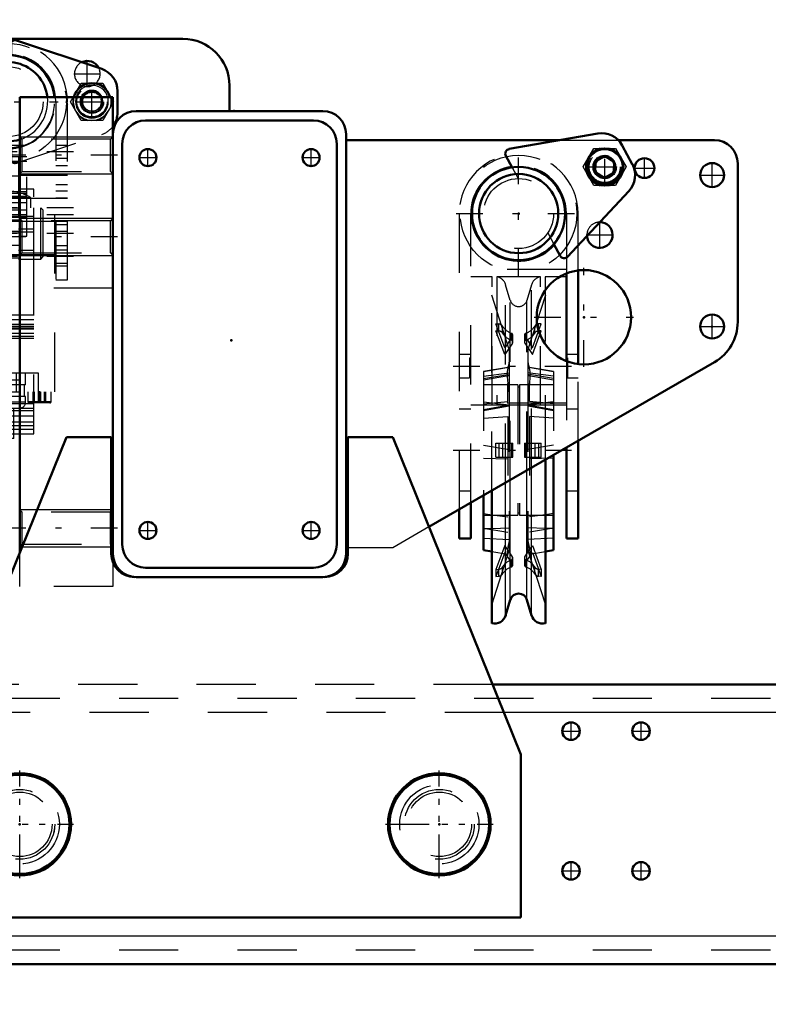
# Model space of a CAD drawing. Units: inches. Extents: x 7 to 162, y 14 to 163.
# Drawn here: x 131 to 144, y 67 to 84 of the extents above; entities that cross this region are included whole.
import ezdxf

# ---------------------------------------------------------------- set-up
doc = ezdxf.new("R2010")
doc.units = ezdxf.units.IN
doc.header["$MEASUREMENT"] = 0
doc.linetypes.add('Center', pattern=[1.5, 0.45, -0.5, 0.05, -0.5])
doc.linetypes.add('Dashed', pattern=[2, 1, -1])
for name, color, linetype, lineweight in [('2d ConnectionPoints', 7, 'Continuous', 50), ('AM_0', 7, 'Continuous', 50), ('AM_4', 3, 'Continuous', 25), ('AM_5', 3, 'Continuous', 25), ('AM_7', 7, 'Center', 25), ('AM_9', 6, 'Dashed', 25)]:
    doc.layers.add(name, color=color, linetype=linetype, lineweight=lineweight)
doc.dimstyles.get("Standard").update_dxf_attribs({"dimtxt": 0.18, "dimasz": 0.18, "dimexe": 0.18, "dimexo": 0.0625, "dimgap": 0.09, "dimtad": 0, "dimtih": 1, "dimtoh": 1, "dimdec": 4, "dimzin": 0, "dimdsep": 46, "dimtxsty": 'Standard', "dimcen": 0.09, "dimadec": 0, "dimazin": 0, "dimtfac": 1, "dimtdec": 4, "dimtofl": 0, "dimtmove": 0, "dimatfit": 3, "dimfxl": 0, "dimtolj": 1, "dimtzin": 0, "dimarcsym": 0})

# ---------------------------------------------------------------- blocks, each defined once
blk = doc.blocks.new('42_SH3_R02_RSU1_0_in_H3WKD_1_1_GN_Wire_Rope_Hoist_900')
at = {"layer": 'AM_0'}
for p, q in [((141.077, 81.939), (139.583, 81.678)), ((141.662, 81.422), (141.491, 81.739)), ((139.527, 81.563), (139.633, 81.367)), ((141.042, 81.471), (141.202, 81.556)), ((141.202, 81.556), (141.356, 81.46)), ((141.035, 81.289), (141.042, 81.471)), ((141.356, 81.46), (141.35, 81.278)), ((141.189, 81.193), (141.035, 81.289)), ((141.35, 81.278), (141.189, 81.193)), ((140.568, 79.858), (141.604, 80.966)), ((140.335, 80.07), (140.441, 79.874)), ((140.549, 79.576), (140.549, 78.095)), ((140.746, 78.044), (140.746, 79.626)), ((140.746, 75.095), (140.746, 76.745)), ((140.549, 76.631), (140.549, 75.095)), ((140.195, 73.663), (140.195, 76.426)), ((140.332, 76.506), (140.332, 74.901)), ((139.289, 73.663), (139.289, 75.904)), ((139.151, 75.824), (139.151, 74.901)), ((138.738, 75.585), (138.738, 75.095)), ((138.935, 75.095), (138.935, 75.699)), ((138.738, 75.095), (138.935, 75.095)), ((140.549, 75.095), (140.746, 75.095)), ((139.151, 74.901), (139.289, 74.877)), ((140.195, 74.877), (140.332, 74.901)), ((139.523, 73.798), (139.602, 74.062)), ((139.881, 74.062), (139.96, 73.798))]:
    blk.add_line(p, q, dxfattribs=at)
for centre, radius in [((141.196, 81.374), 0.315), ((141.196, 81.374), 0.182), ((139.742, 80.587), 0.787), ((139.742, 80.587), 0.669)]:
    blk.add_circle(centre, radius, dxfattribs=at)
for centre, radius, start, end in [((141.145, 81.552), 0.394, 28.4406, 99.9392), ((139.596, 81.6), 0.0787, 99.9392, 208.4408), ((141.316, 81.235), 0.394, 316.9382, 28.4406), ((140.511, 79.911), 0.0787, 208.4408, 316.9382), ((139.742, 74.02), 0.146, 16.6752, 163.3248), ((139.335, 73.855), 0.197, 256.5851, 343.3248), ((140.149, 73.855), 0.197, 196.6752, 283.4149)]:
    blk.add_arc(centre, radius, start, end, dxfattribs=at)
at = {"layer": 'AM_4'}
for p, q in [((139.881, 74.062), (139.881, 76.245)), ((139.96, 73.798), (139.96, 76.291)), ((139.523, 73.798), (139.523, 76.039)), ((139.602, 74.062), (139.602, 76.084)), ((139.151, 75.519), (139.289, 75.499)), ((140.332, 75.519), (140.195, 75.499)), ((139.151, 75.263), (139.289, 75.267)), ((140.332, 75.263), (140.195, 75.267))]:
    blk.add_line(p, q, dxfattribs=at)
blk.add_circle((141.196, 81.374), 0.295, dxfattribs=at)
at = {"layer": 'AM_5'}
blk.add_arc((141.196, 81.374), 0.161, 75, 15, dxfattribs=at)
at = {"layer": 'AM_7'}
for p, q in [((139.742, 79.533), (139.742, 81.641)), ((141.196, 81.064), (141.196, 81.685)), ((140.886, 81.374), (141.506, 81.374)), ((138.688, 80.587), (140.796, 80.587)), ((138.637, 78.008), (140.846, 78.008)), ((138.637, 76.591), (140.846, 76.591))]:
    blk.add_line(p, q, dxfattribs=at)
at = {"layer": 'AM_9'}
for p, q in [((140.832, 81.374), (141.014, 81.689)), ((141.014, 81.689), (141.378, 81.689)), ((141.378, 81.689), (141.559, 81.374)), ((139.633, 81.367), (139.735, 81.178)), ((141.014, 81.06), (140.832, 81.374)), ((141.559, 81.374), (141.378, 81.06)), ((141.378, 81.06), (141.014, 81.06)), ((138.738, 80.587), (138.738, 75.585)), ((138.935, 75.699), (138.935, 80.587)), ((140.549, 80.587), (140.549, 79.576)), ((140.746, 79.626), (140.746, 80.587)), ((140.233, 80.259), (140.335, 80.07)), ((140.549, 79.642), (138.935, 79.642)), ((139.296, 79.52), (138.935, 79.52)), ((139.289, 75.904), (139.289, 79.519)), ((139.296, 77.349), (139.296, 79.52)), ((140.11, 79.52), (139.374, 79.52)), ((139.374, 79.52), (139.374, 77.349)), ((139.602, 79.12), (139.523, 79.384)), ((139.523, 76.039), (139.523, 79.384)), ((139.96, 79.384), (139.881, 79.12)), ((139.96, 76.291), (139.96, 79.384)), ((140.11, 77.349), (140.11, 79.52)), ((140.549, 79.52), (140.188, 79.52)), ((140.188, 79.52), (140.188, 77.349)), ((140.195, 76.426), (140.195, 79.519)), ((139.584, 78.288), (139.289, 79.207)), ((140.195, 79.207), (139.899, 78.288)), ((139.602, 76.084), (139.602, 79.12)), ((139.881, 76.245), (139.881, 79.12)), ((139.359, 78.725), (139.407, 78.722)), ((139.508, 78.321), (139.359, 78.725)), ((139.407, 78.604), (139.407, 78.722)), ((139.975, 78.321), (140.125, 78.725)), ((140.125, 78.725), (140.077, 78.722)), ((140.077, 78.604), (140.077, 78.722)), ((139.359, 78.607), (139.407, 78.604)), ((139.508, 78.203), (139.359, 78.607)), ((139.47, 78.567), (139.47, 78.685)), ((139.62, 78.446), (139.62, 78.564)), ((139.643, 78.415), (139.643, 78.533)), ((139.84, 78.533), (139.84, 78.415)), ((139.864, 78.446), (139.864, 78.564)), ((139.975, 78.203), (140.125, 78.607)), ((140.014, 78.567), (140.014, 78.685)), ((140.125, 78.607), (140.077, 78.604)), ((139.638, 78.516), (139.508, 78.321)), ((139.638, 78.398), (139.508, 78.203)), ((139.638, 78.398), (139.638, 78.516)), ((139.846, 78.516), (139.975, 78.321)), ((139.846, 78.398), (139.846, 78.516)), ((139.846, 78.398), (139.975, 78.203)), ((138.935, 78.205), (138.738, 78.205)), ((139.584, 78.288), (139.584, 77.57)), ((139.899, 78.288), (139.899, 77.57)), ((140.746, 78.205), (140.549, 78.205)), ((138.915, 78.152), (138.915, 77.811)), ((138.915, 78.152), (138.935, 78.152)), ((140.549, 78.152), (140.569, 78.152)), ((140.549, 78.095), (140.549, 76.631)), ((140.569, 78.152), (140.569, 77.811)), ((140.746, 76.745), (140.746, 78.044)), ((138.915, 78.016), (138.935, 78.016)), ((139.559, 77.988), (139.151, 77.916)), ((139.576, 77.986), (139.151, 77.911)), ((139.151, 77.916), (139.151, 75.824)), ((139.151, 77.84), (139.584, 77.898)), ((139.151, 77.802), (139.559, 77.867)), ((139.559, 77.976), (139.559, 77.988)), ((139.56, 77.861), (139.559, 77.867)), ((140.332, 77.84), (139.899, 77.898)), ((140.332, 77.911), (139.907, 77.986)), ((139.924, 77.861), (139.925, 77.867)), ((140.332, 77.916), (139.925, 77.988)), ((139.925, 77.976), (139.925, 77.988)), ((140.332, 77.802), (139.925, 77.867)), ((140.332, 77.916), (140.332, 76.506)), ((140.549, 78.016), (140.569, 78.016)), ((138.738, 77.811), (138.915, 77.811)), ((138.935, 77.844), (138.915, 77.844)), ((138.935, 77.815), (138.915, 77.815)), ((139.151, 77.779), (139.57, 77.853)), ((139.559, 77.412), (139.559, 77.716)), ((139.913, 77.853), (140.332, 77.779)), ((139.925, 77.412), (139.925, 77.716)), ((140.569, 77.844), (140.549, 77.844)), ((140.569, 77.815), (140.549, 77.815)), ((140.569, 77.811), (140.746, 77.811)), ((139.726, 77.693), (139.151, 77.693)), ((139.584, 77.559), (139.584, 74.894)), ((139.726, 77.693), (139.726, 75.489)), ((139.758, 77.654), (139.726, 77.654)), ((140.332, 77.693), (139.758, 77.693)), ((139.758, 77.693), (139.758, 75.489)), ((139.899, 77.559), (139.899, 74.894)), ((140.549, 77.381), (138.935, 77.381)), ((139.151, 77.37), (139.559, 77.412)), ((139.151, 77.404), (139.584, 77.355)), ((140.332, 77.404), (139.899, 77.355)), ((140.332, 77.37), (139.925, 77.412)), ((138.935, 77.28), (138.738, 77.28)), ((139.296, 77.349), (138.935, 77.349)), ((139.584, 77.347), (139.151, 77.27)), ((139.151, 77.266), (139.584, 77.341)), ((139.151, 77.262), (139.584, 77.338)), ((140.11, 77.349), (139.374, 77.349)), ((140.332, 77.27), (139.899, 77.347)), ((140.332, 77.266), (139.899, 77.341)), ((139.899, 77.338), (140.332, 77.262)), ((140.549, 77.349), (140.188, 77.349)), ((140.746, 77.28), (140.549, 77.28)), ((139.151, 77.13), (139.559, 77.16)), ((139.559, 77.16), (139.559, 75.201)), ((140.332, 77.13), (139.925, 77.16)), ((139.925, 77.16), (139.925, 75.201)), ((139.359, 76.709), (139.643, 76.709)), ((139.359, 76.473), (139.359, 76.709)), ((139.407, 76.709), (139.407, 76.473)), ((139.47, 76.709), (139.47, 76.473)), ((139.62, 76.709), (139.62, 76.473)), ((139.638, 76.709), (139.638, 76.473)), ((139.643, 76.473), (139.643, 76.709)), ((139.84, 76.709), (139.84, 76.473)), ((139.84, 76.709), (140.125, 76.709)), ((139.846, 76.709), (139.846, 76.473)), ((139.864, 76.709), (139.864, 76.473)), ((140.014, 76.709), (140.014, 76.473)), ((140.077, 76.709), (140.077, 76.473)), ((140.125, 76.473), (140.125, 76.709)), ((139.151, 76.671), (139.584, 76.599)), ((140.332, 76.671), (139.899, 76.599)), ((139.151, 76.453), (139.559, 76.445)), ((139.359, 76.473), (139.643, 76.473)), ((139.84, 76.473), (140.125, 76.473)), ((140.332, 76.453), (139.925, 76.445)), ((138.738, 75.902), (138.935, 75.902)), ((140.549, 75.902), (140.746, 75.902)), ((139.151, 75.489), (139.726, 75.489)), ((139.289, 75.499), (139.559, 75.461)), ((139.726, 75.528), (139.758, 75.528)), ((139.758, 75.489), (140.332, 75.489)), ((140.195, 75.499), (139.925, 75.461)), ((139.151, 75.273), (139.559, 75.201)), ((139.289, 75.267), (139.584, 75.276)), ((140.195, 75.267), (139.899, 75.276)), ((140.332, 75.273), (139.925, 75.201)), ((139.151, 75.103), (139.584, 75.077)), ((140.332, 75.103), (139.899, 75.077)), ((139.289, 73.975), (139.584, 74.894)), ((139.289, 74.877), (139.552, 74.83)), ((139.508, 74.979), (139.359, 74.575)), ((139.638, 74.784), (139.508, 74.979)), ((139.846, 74.784), (139.975, 74.979)), ((139.899, 74.894), (140.195, 73.975)), ((139.932, 74.83), (140.195, 74.877)), ((139.975, 74.979), (140.125, 74.575)), ((139.508, 74.861), (139.359, 74.457)), ((139.638, 74.666), (139.508, 74.861)), ((139.62, 74.618), (139.62, 74.736)), ((139.638, 74.666), (139.638, 74.784)), ((139.643, 74.649), (139.643, 74.767)), ((139.84, 74.767), (139.84, 74.649)), ((139.846, 74.666), (139.975, 74.861)), ((139.846, 74.666), (139.846, 74.784)), ((139.864, 74.618), (139.864, 74.736)), ((139.975, 74.861), (140.125, 74.457)), ((139.359, 74.575), (139.407, 74.578)), ((139.359, 74.575), (139.359, 74.457)), ((139.407, 74.46), (139.407, 74.578)), ((139.47, 74.497), (139.47, 74.615)), ((140.014, 74.497), (140.014, 74.615)), ((140.077, 74.46), (140.077, 74.578)), ((140.125, 74.575), (140.077, 74.578)), ((140.125, 74.575), (140.125, 74.457)), ((139.359, 74.457), (139.407, 74.46)), ((140.125, 74.457), (140.077, 74.46))]:
    blk.add_line(p, q, dxfattribs=at)
for points in [[(139.576, 77.986), (139.562, 77.973), (139.55, 77.918), (139.549, 77.828), (139.559, 77.714), (139.579, 77.587), (139.584, 77.559)], [(139.584, 77.879), (139.583, 77.867), (139.571, 77.853), (139.57, 77.853)], [(139.907, 77.986), (139.921, 77.973), (139.933, 77.918), (139.934, 77.828), (139.924, 77.714), (139.905, 77.587), (139.899, 77.559)], [(139.899, 77.879), (139.901, 77.867), (139.913, 77.853), (139.913, 77.853)], [(139.584, 75.056), (139.562, 74.948), (139.55, 74.87), (139.549, 74.833), (139.552, 74.83)], [(139.899, 75.056), (139.921, 74.948), (139.933, 74.87), (139.934, 74.833), (139.932, 74.83)], [(139.552, 74.83), (139.559, 74.839), (139.579, 74.885), (139.584, 74.9)], [(139.924, 74.839), (139.905, 74.885), (139.899, 74.9)]]:
    blk.add_lwpolyline(points, dxfattribs=at)
for centre, radius in [((139.742, 80.587), 0.984), ((141.196, 81.374), 0.284), ((141.196, 81.374), 0.271), ((141.196, 81.374), 0.263), ((141.196, 81.374), 0.197), ((139.742, 80.587), 0.591)]:
    blk.add_circle(centre, radius, dxfattribs=at)
for centre, radius, start, end in [((141.196, 81.374), 0.325, 104.4139, 135.5861), ((141.196, 81.374), 0.325, 44.4139, 75.5861), ((139.742, 80.587), 1.004, 0, 180), ((141.196, 81.374), 0.161, 2.8339, 234.1598), ((139.742, 80.587), 0.807, 360, 180), ((141.196, 81.374), 0.325, 164.4139, 195.5861), ((141.196, 81.374), 0.325, 344.4139, 15.5861), ((141.196, 81.374), 0.161, 245.4916, 351.4741), ((141.196, 81.374), 0.325, 224.4139, 255.5861), ((141.196, 81.374), 0.325, 284.4139, 315.5861), ((139.335, 79.327), 0.197, 101.4783, 103.4149), ((139.335, 79.327), 0.197, 16.6752, 78.5217), ((140.149, 79.327), 0.197, 101.4783, 163.3248), ((140.149, 79.327), 0.197, 76.5851, 78.5217), ((139.742, 79.162), 0.146, 196.6752, 343.3248), ((139.427, 78.074), 0.157, 327.1361, 0), ((140.057, 78.074), 0.157, 180, 212.8639)]:
    blk.add_arc(centre, radius, start, end, dxfattribs=at)
for centre, major_axis, ratio, start_param, end_param in [((139.4, 78.654), (-0.0787, 0), 0.866025, 3.614791, 4.6251), ((140.084, 78.654), (-0.0787, 0), 0.866025, 4.799678, 5.809987), ((139.4, 78.536), (-0.0787, 0), 0.866025, 3.614791, 4.6251), ((139.742, 78.808), (-0.307, 0), 0.866025, 0.482987, 1.162689), ((139.742, 78.69), (-0.307, 0), 0.866025, 0.482987, 1.162689), ((139.604, 78.533), (-0.0394, 0), 0.866025, 2.618048, 4.296077), ((139.88, 78.533), (-0.0394, 0), 0.866025, 5.128701, 6.80673), ((139.742, 78.808), (-0.307, 0), 0.866025, 1.978904, 2.658605), ((139.742, 78.69), (-0.307, 0), 0.866025, 1.978904, 2.658605), ((140.084, 78.536), (-0.0787, 0), 0.866025, 4.799678, 5.809987), ((139.604, 78.415), (-0.0394, 0), 0.866025, 2.618048, 4.296077), ((139.88, 78.415), (-0.0394, 0), 0.866025, 5.128701, 6.80673), ((139.335, 77.299), (0.197, 0), 0.258819, 1.370461, 1.771131), ((140.149, 77.299), (0.197, 0), 0.258819, 1.370461, 1.771131), ((139.742, 74.492), (-0.307, 0), 0.866025, 5.120497, 5.800198), ((139.604, 74.767), (-0.0394, 0), 0.866025, 1.987108, 3.665137), ((139.88, 74.767), (-0.0394, 0), 0.866025, 5.759641, 7.43767), ((139.742, 74.492), (-0.307, 0), 0.866025, 3.62458, 4.304281), ((139.4, 74.646), (-0.0787, 0), 0.866025, 1.658085, 2.668394), ((139.742, 74.374), (-0.307, 0), 0.866025, 5.120497, 5.800198), ((139.604, 74.649), (-0.0394, 0), 0.866025, 1.987108, 3.665137), ((139.88, 74.649), (-0.0394, 0), 0.866025, 5.759641, 7.43767), ((139.742, 74.374), (-0.307, 0), 0.866025, 3.62458, 4.304281), ((140.084, 74.646), (-0.0787, 0), 0.866025, 0.473199, 1.483508), ((139.4, 74.528), (-0.0787, 0), 0.866025, 1.658085, 2.668394), ((140.084, 74.528), (-0.0787, 0), 0.866025, 0.473199, 1.483508)]:
    blk.add_ellipse(centre, major_axis=major_axis, ratio=ratio, start_param=start_param, end_param=end_param, dxfattribs=at)
blk = doc.blocks.new('43_5040360_1_0_in_H3WKD_1_1_GN_Wire_Rope_Hoist_900')
at = {"layer": 'AM_0'}
for radius in [0.866, 0.839]:
    blk.add_circle((138.403, 70.267), radius, dxfattribs=at)
at = {"layer": 'AM_7'}
for p, q in [((138.403, 69.358), (138.403, 71.176)), ((137.494, 70.267), (139.313, 70.267))]:
    blk.add_line(p, q, dxfattribs=at)
at = {"layer": 'AM_9'}
for radius in [0.669, 0.545]:
    blk.add_circle((138.403, 70.267), radius, dxfattribs=at)
blk = doc.blocks.new('44_5040360_2_0_in_H3WKD_1_1_GN_Wire_Rope_Hoist_900')
at = {"layer": 'AM_0'}
for radius in [0.866, 0.839]:
    blk.add_circle((131.317, 70.267), radius, dxfattribs=at)
at = {"layer": 'AM_7'}
for p, q in [((131.317, 69.358), (131.317, 71.176)), ((130.407, 70.267), (132.226, 70.267))]:
    blk.add_line(p, q, dxfattribs=at)
at = {"layer": 'AM_9'}
for radius in [0.669, 0.545]:
    blk.add_circle((131.317, 70.267), radius, dxfattribs=at)
blk = doc.blocks.new('53_3437005230_0_in_H3WKD_1_1_GN_Wire_Rope_Hoist_900')
at = {"layer": 'AM_0'}
for p, q in [((145.179, 72.63), (139.304, 72.63)), ((145.676, 67.905), (117.197, 67.905))]:
    blk.add_line(p, q, dxfattribs=at)
for centre in [(140.627, 71.842), (141.809, 71.842), (140.627, 69.48), (141.809, 69.48)]:
    blk.add_circle(centre, 0.148, dxfattribs=at)
at = {"layer": 'AM_4'}
for p, q in [((144.786, 72.157), (139.495, 72.157)), ((145.102, 68.378), (117.838, 68.378))]:
    blk.add_line(p, q, dxfattribs=at)
at = {"layer": 'AM_7'}
for p, q in [((140.627, 71.687), (140.627, 71.997)), ((141.809, 71.687), (141.809, 71.997)), ((140.472, 71.842), (140.782, 71.842)), ((141.654, 71.842), (141.964, 71.842)), ((138.403, 69.647), (138.403, 70.887)), ((130.696, 70.267), (131.937, 70.267)), ((137.783, 70.267), (139.023, 70.267)), ((140.627, 69.325), (140.627, 69.635)), ((141.809, 69.325), (141.809, 69.635)), ((140.472, 69.48), (140.782, 69.48)), ((141.654, 69.48), (141.964, 69.48))]:
    blk.add_line(p, q, dxfattribs=at)
at = {"layer": 'AM_9'}
for p, q in [((139.304, 72.63), (130.416, 72.63)), ((153.994, 72.393), (112.261, 72.393)), ((139.495, 72.157), (130.225, 72.157)), ((153.994, 68.141), (112.261, 68.141))]:
    blk.add_line(p, q, dxfattribs=at)
for centre in [(131.316, 70.267), (138.403, 70.267)]:
    blk.add_circle(centre, 0.591, dxfattribs=at)
blk = doc.blocks.new('58_3437004230_0_in_H3WKD_1_1_GN_Wire_Rope_Hoist_900')
at = {"layer": 'AM_0'}
for centre, start, end in [((140.628, 71.842), 90.0747, 269.9253), ((141.809, 71.842), 90.0753, 269.9247), ((140.628, 69.48), 90.0758, 269.9241), ((141.809, 69.48), 90.0738, 269.9262)]:
    blk.add_arc(centre, 0.148, start, end, dxfattribs=at)
at = {"layer": 'AM_7'}
for p, q in [((140.628, 71.687), (140.628, 71.997)), ((141.809, 71.687), (141.809, 71.997)), ((131.317, 69.647), (131.317, 70.887)), ((138.403, 69.647), (138.403, 70.887)), ((140.628, 69.325), (140.628, 69.635)), ((141.809, 69.325), (141.809, 69.635))]:
    blk.add_line(p, q, dxfattribs=at)
at = {"layer": 'AM_9'}
for centre in [(131.317, 70.267), (138.403, 70.267)]:
    blk.add_circle(centre, 0.591, dxfattribs=at)
for centre, start, end in [((140.628, 71.842), 269.9253, 90.0747), ((141.809, 71.842), 269.9247, 90.0753), ((140.628, 69.48), 269.9241, 90.0758), ((141.809, 69.48), 269.9262, 90.0738)]:
    blk.add_arc(centre, 0.148, start, end, dxfattribs=at)
blk = doc.blocks.new('69_SH3_R02_TR1_tr_0_in_H3WKD_1_1_GN_Wire_Rope_Hoist_900')
at = {"layer": 'AM_0'}
for p, q in [((131.172, 83.48), (131.172, 83.263)), ((132.701, 83.031), (131.263, 83.512)), ((132.97, 82.297), (132.97, 82.657)), ((131.172, 81.691), (131.172, 81.474)), ((131.263, 81.442), (131.317, 81.46))]:
    blk.add_line(p, q, dxfattribs=at)
for centre, radius, start, end in [((131.238, 83.437), 0.0787, 71.5031, 147.1401), ((131.12, 82.477), 0.787, 5.7392, 171.9927), ((131.12, 82.477), 0.669, 6.7563, 287.1046), ((132.576, 82.657), 0.394, 360, 71.5031), ((132.537, 82.477), 0.315, 14.4775, 165.5225), ((132.537, 82.477), 0.182, 25.6589, 154.3411), ((131.12, 82.477), 0.787, 188.0073, 284.4775), ((132.576, 82.297), 0.394, 323.1301, 0), ((131.238, 81.517), 0.0787, 212.8599, 288.4969)]:
    blk.add_arc(centre, radius, start, end, dxfattribs=at)
at = {"layer": 'AM_4'}
blk.add_arc((132.537, 82.477), 0.276, 16.6015, 163.3985, dxfattribs=at)
at = {"layer": 'AM_5'}
blk.add_arc((132.537, 82.477), 0.161, 75, 15, dxfattribs=at)
at = {"layer": 'AM_7'}
for p, q in [((131.12, 81.629), (131.12, 83.324)), ((132.537, 82.201), (132.537, 82.753)), ((130.272, 82.477), (131.967, 82.477)), ((132.26, 82.477), (132.814, 82.477)), ((132.224, 81.63), (130.015, 81.63)), ((131.12, 80.975), (131.12, 80.672)), ((132.224, 80.686), (130.015, 80.686)), ((132.224, 80.567), (130.015, 80.567)), ((132.224, 80.252), (129.829, 80.252)), ((131.315, 80.256), (130.925, 80.256)), ((132.224, 79.859), (130.015, 79.859)), ((131.12, 77.945), (131.12, 76.733)), ((130.588, 77.585), (130.588, 77.381)), ((131.651, 77.585), (131.651, 77.381))]:
    blk.add_line(p, q, dxfattribs=at)
at = {"layer": 'AM_9'}
for p, q in [((131.172, 83.263), (131.172, 83.065)), ((132.173, 82.477), (132.355, 82.792)), ((132.355, 82.792), (132.719, 82.792)), ((132.719, 82.792), (132.901, 82.477)), ((132.123, 82.524), (132.095, 82.477)), ((130.116, 82.477), (130.116, 79.465)), ((130.313, 79.465), (130.313, 82.477)), ((131.927, 82.477), (131.927, 79.465)), ((132.095, 82.477), (132.124, 82.427)), ((132.124, 79.465), (132.124, 82.477)), ((132.355, 82.162), (132.173, 82.477)), ((132.901, 82.477), (132.719, 82.162)), ((132.719, 82.162), (132.355, 82.162)), ((131.172, 81.889), (131.172, 81.691)), ((131.317, 81.46), (132.701, 81.923)), ((130.313, 81.739), (130.116, 81.739)), ((131.393, 81.739), (130.846, 81.739)), ((132.124, 81.739), (131.927, 81.739)), ((130.805, 80.206), (130.805, 81.552)), ((130.805, 81.552), (131.435, 81.552)), ((130.943, 81.552), (130.943, 79.819)), ((131.297, 81.552), (131.297, 79.819)), ((131.435, 80.206), (131.435, 81.552)), ((130.116, 81.522), (130.313, 81.522)), ((130.116, 81.394), (130.313, 81.394)), ((130.805, 81.473), (131.435, 81.473)), ((131.927, 81.522), (132.124, 81.522)), ((132.124, 81.394), (131.927, 81.394)), ((130.116, 81.237), (130.943, 81.237)), ((131.297, 81.22), (130.943, 81.22)), ((131.297, 81.237), (132.124, 81.237)), ((130.116, 81.079), (130.313, 81.079)), ((131.927, 81.079), (132.124, 81.079)), ((130.313, 80.966), (130.116, 80.966)), ((130.687, 76.867), (130.687, 81)), ((130.943, 81), (130.687, 81)), ((130.805, 80.961), (131.435, 80.961)), ((130.805, 80.93), (131.435, 80.93)), ((130.805, 80.882), (131.435, 80.882)), ((131.553, 81), (131.297, 81)), ((131.553, 76.867), (131.553, 81)), ((132.124, 80.966), (131.927, 80.966)), ((130.313, 80.848), (130.116, 80.848)), ((132.124, 80.843), (130.116, 80.843)), ((130.736, 80.853), (130.736, 80.686)), ((131.504, 80.853), (130.736, 80.853)), ((130.805, 80.851), (131.435, 80.851)), ((130.805, 80.773), (131.435, 80.773)), ((131.504, 80.686), (131.504, 80.853)), ((132.124, 80.848), (131.927, 80.848)), ((129.958, 80.536), (129.919, 80.497)), ((129.958, 79.969), (129.958, 80.536)), ((130.312, 80.536), (129.958, 80.536)), ((130.312, 79.859), (130.312, 80.646)), ((130.942, 80.646), (130.313, 80.646)), ((130.332, 77.575), (130.332, 80.686)), ((130.332, 80.686), (131.907, 80.686)), ((130.805, 80.65), (131.435, 80.65)), ((130.805, 80.572), (131.435, 80.572)), ((130.805, 80.524), (131.435, 80.524)), ((130.942, 79.859), (130.942, 80.646)), ((131.553, 80.536), (130.943, 80.537)), ((131.297, 80.536), (130.943, 80.536)), ((131.553, 79.819), (131.553, 80.686)), ((131.71, 80.646), (131.671, 80.686)), ((131.671, 79.819), (131.671, 80.686)), ((131.71, 79.859), (131.71, 80.646)), ((131.907, 77.575), (131.907, 80.686)), ((129.919, 80.008), (129.919, 80.497)), ((130.313, 80.454), (130.116, 80.454)), ((130.116, 80.405), (130.313, 80.405)), ((130.116, 80.371), (130.313, 80.371)), ((131.907, 80.454), (130.332, 80.454)), ((131.297, 80.476), (130.943, 80.476)), ((130.943, 80.473), (131.297, 80.473)), ((132.124, 80.454), (131.927, 80.454)), ((131.927, 80.405), (132.124, 80.405)), ((130.116, 80.287), (130.313, 80.287)), ((130.313, 80.292), (131.927, 80.292)), ((130.687, 80.331), (130.943, 80.331)), ((130.687, 80.28), (130.943, 80.28)), ((130.805, 80.206), (130.943, 80.206)), ((131.297, 80.331), (131.553, 80.331)), ((131.297, 80.28), (131.553, 80.28)), ((131.297, 80.206), (131.435, 80.206)), ((131.927, 80.287), (132.124, 80.287)), ((132.124, 80.252), (131.927, 80.252)), ((130.116, 80.134), (130.313, 80.134)), ((130.116, 80.05), (130.313, 80.05)), ((130.332, 80.051), (131.907, 80.051)), ((131.927, 80.05), (132.124, 80.05)), ((129.919, 80.008), (129.958, 79.969)), ((129.958, 79.969), (130.312, 79.969)), ((130.313, 79.967), (130.116, 79.967)), ((130.313, 79.898), (131.297, 79.898)), ((130.313, 79.859), (130.942, 79.859)), ((130.943, 79.898), (131.927, 79.898)), ((130.943, 79.875), (131.297, 79.875)), ((131.297, 79.969), (131.553, 79.969)), ((131.671, 79.819), (131.71, 79.859)), ((132.124, 79.967), (131.927, 79.967)), ((130.116, 79.75), (130.313, 79.75)), ((130.687, 79.819), (130.943, 79.819)), ((131.297, 79.836), (130.943, 79.836)), ((131.297, 79.819), (131.671, 79.819)), ((131.927, 79.75), (132.124, 79.75)), ((132.124, 79.701), (131.927, 79.701)), ((130.116, 79.662), (130.313, 79.662)), ((130.116, 79.465), (130.313, 79.465)), ((131.927, 79.465), (132.124, 79.465)), ((130.687, 78.875), (131.553, 78.875)), ((130.687, 78.799), (131.553, 78.799)), ((130.687, 78.717), (131.553, 78.717)), ((131.553, 78.678), (130.687, 78.678)), ((130.687, 78.657), (131.553, 78.657)), ((130.687, 78.638), (131.553, 78.638)), ((131.553, 78.56), (130.687, 78.56)), ((130.687, 78.515), (131.553, 78.515)), ((130.687, 78.481), (131.553, 78.481)), ((130.608, 77.89), (130.608, 77.39)), ((131.632, 77.89), (130.608, 77.89)), ((130.825, 77.89), (130.825, 77.693)), ((130.982, 77.89), (130.982, 77.575)), ((131.258, 77.89), (131.258, 77.575)), ((131.415, 77.693), (131.415, 77.89)), ((131.632, 77.39), (131.632, 77.89)), ((130.923, 77.772), (130.923, 76.867)), ((131.317, 77.772), (130.923, 77.772)), ((130.332, 77.575), (131.907, 77.575)), ((130.391, 77.575), (130.391, 77.41)), ((130.481, 77.39), (130.481, 77.575)), ((130.501, 77.39), (130.501, 77.575)), ((130.569, 77.39), (130.569, 77.575)), ((130.675, 77.39), (130.675, 77.575)), ((130.695, 77.39), (130.695, 77.575)), ((130.785, 77.41), (130.785, 77.575)), ((131.415, 77.693), (130.825, 77.693)), ((130.844, 77.693), (130.844, 77.497)), ((131.395, 77.497), (131.395, 77.693)), ((131.454, 77.575), (131.454, 77.41)), ((131.544, 77.39), (131.544, 77.575)), ((131.564, 77.39), (131.564, 77.575)), ((131.671, 77.39), (131.671, 77.575)), ((131.738, 77.39), (131.738, 77.575)), ((131.758, 77.39), (131.758, 77.575)), ((131.848, 77.41), (131.848, 77.575)), ((130.391, 77.41), (130.785, 77.41)), ((130.765, 77.39), (130.411, 77.39)), ((130.687, 77.378), (131.553, 77.378)), ((131.415, 77.497), (130.825, 77.497)), ((130.825, 77.497), (130.825, 77.398)), ((131.415, 77.398), (130.825, 77.398)), ((131.415, 77.398), (131.415, 77.497)), ((131.454, 77.41), (131.848, 77.41)), ((131.828, 77.39), (131.474, 77.39)), ((130.687, 77.3), (131.553, 77.3)), ((130.687, 77.257), (131.553, 77.257)), ((131.021, 77.3), (131.021, 76.788)), ((131.218, 76.788), (131.218, 77.3)), ((130.687, 77.168), (131.553, 77.168)), ((130.687, 77.068), (131.553, 77.068)), ((130.687, 77.005), (131.553, 77.005)), ((130.687, 76.945), (131.553, 76.945)), ((130.687, 76.867), (131.553, 76.867)), ((131.218, 76.788), (131.021, 76.788))]:
    blk.add_line(p, q, dxfattribs=at)
for centre, radius in [((131.12, 82.477), 0.984), ((131.12, 82.477), 0.591), ((132.537, 82.477), 0.263), ((132.537, 82.477), 0.256), ((132.537, 82.477), 0.197), ((132.537, 82.477), 0.161)]:
    blk.add_circle(centre, radius, dxfattribs=at)
for centre, radius, start, end in [((131.12, 82.477), 1.004, 360, 180), ((131.12, 82.477), 0.807, 360, 180), ((132.537, 82.477), 0.315, 91.7553, 148.2447), ((132.537, 82.477), 0.325, 104.4139, 135.5861), ((132.537, 82.477), 0.315, 31.7553, 88.2447), ((132.537, 82.477), 0.325, 44.4139, 75.5861), ((131.12, 82.477), 0.787, 171.9927, 188.0073), ((131.12, 82.477), 0.787, 284.4775, 5.7392), ((131.12, 82.477), 0.669, 287.1046, 6.7563), ((132.537, 82.477), 0.325, 164.4139, 195.5861), ((132.537, 82.477), 0.315, 151.7553, 28.2447), ((132.537, 82.477), 0.276, 163.3985, 16.6015), ((132.537, 82.477), 0.182, 154.3411, 25.6589), ((132.537, 82.477), 0.325, 344.4139, 15.5861), ((132.537, 82.477), 0.325, 224.4139, 255.5861), ((132.537, 82.477), 0.325, 284.4139, 315.5861), ((132.576, 82.297), 0.394, 288.4969, 323.1301), ((131.12, 80.252), 0.713, 96.0256, 122.5934), ((131.12, 80.252), 0.713, 57.4066, 83.9744), ((130.411, 77.41), 0.0197, 180, 270), ((130.765, 77.41), 0.0197, 270, 0), ((130.923, 77.398), 0.0984, 180, 270), ((131.317, 77.398), 0.0984, 270, 0), ((131.474, 77.41), 0.0197, 180, 270), ((131.828, 77.41), 0.0197, 270, 0)]:
    blk.add_arc(centre, radius, start, end, dxfattribs=at)
blk = doc.blocks.new('70_3437014250XA31371_6_0_in_H3WKD_1_1_GN_Wire_Rope_Hoist_900')
at = {"layer": 'AM_0'}
for p, q in [((130.529, 83.54), (134.073, 83.54)), ((134.86, 82.752), (134.86, 82.319)), ((131.317, 82.556), (132.891, 82.556)), ((131.317, 74.859), (131.317, 82.556)), ((132.891, 82.556), (132.891, 74.839)), ((133.285, 82.319), (136.435, 82.319)), ((133.443, 82.162), (136.277, 82.162)), ((136.828, 81.926), (136.828, 74.839)), ((133.049, 74.997), (133.049, 81.768)), ((136.671, 81.768), (136.671, 74.997)), ((136.828, 81.827), (140.436, 81.827)), ((141.426, 81.827), (143.049, 81.827)), ((143.443, 81.434), (143.443, 78.756)), ((143.049, 78.074), (138.228, 75.291)), ((129.939, 71.448), (132.104, 76.808)), ((132.104, 76.808), (132.862, 76.808)), ((132.862, 76.808), (132.862, 74.839)), ((136.858, 76.808), (137.616, 76.808)), ((136.858, 74.839), (136.858, 76.808)), ((137.616, 76.808), (139.781, 71.448)), ((136.858, 74.937), (136.828, 74.937)), ((136.277, 74.603), (133.443, 74.603)), ((136.435, 74.445), (133.285, 74.445)), ((129.939, 68.692), (129.939, 71.448)), ((139.781, 71.448), (139.781, 68.692)), ((139.781, 68.692), (129.939, 68.692))]:
    blk.add_line(p, q, dxfattribs=at)
for centre, radius in [((133.482, 81.532), 0.144), ((136.238, 81.532), 0.144), ((141.868, 81.355), 0.167), ((143.01, 81.237), 0.203), ((140.844, 78.835), 0.797), ((143.01, 78.678), 0.203), ((133.482, 75.233), 0.144), ((136.238, 75.233), 0.144)]:
    blk.add_circle(centre, radius, dxfattribs=at)
for centre, radius, start, end in [((130.529, 82.752), 0.787, 90, 110.734), ((134.073, 82.752), 0.787, 360, 90), ((131.12, 82.477), 0.797, 86.2625, 167.9663), ((132.458, 82.949), 0.217, 26.8872, 116.1189), ((131.12, 82.477), 0.797, 192.0337, 273.7375), ((133.285, 81.926), 0.394, 90, 180), ((136.435, 81.926), 0.394, 0, 90), ((133.443, 81.768), 0.394, 90, 180), ((136.277, 81.768), 0.394, 360, 90), ((143.049, 81.434), 0.394, 0, 90), ((139.742, 80.587), 0.797, 98.2161, 318.6654), ((141.112, 80.225), 0.217, 184.356, 89.5204), ((142.655, 78.756), 0.787, 300, 0), ((133.443, 74.997), 0.394, 180, 270), ((136.277, 74.997), 0.394, 270, 0), ((133.256, 74.839), 0.394, 180, 270), ((133.285, 74.839), 0.394, 180, 270), ((136.435, 74.839), 0.394, 270, 360), ((136.464, 74.839), 0.394, 270, 360)]:
    blk.add_arc(centre, radius, start, end, dxfattribs=at)
at = {"layer": 'AM_5'}
for p, q in [((131.317, 81.886), (132.891, 81.886)), ((131.317, 81.256), (132.891, 81.256)), ((131.317, 80.508), (132.891, 80.508)), ((131.317, 79.878), (132.891, 79.878)), ((131.317, 75.587), (132.891, 75.587)), ((131.317, 74.957), (132.891, 74.957))]:
    blk.add_line(p, q, dxfattribs=at)
at = {"layer": 'AM_7'}
for p, q in [((132.458, 82.722), (132.458, 83.177)), ((132.231, 82.949), (132.686, 82.949)), ((132.97, 81.571), (131.068, 81.571)), ((133.331, 81.532), (133.633, 81.532)), ((133.482, 81.381), (133.482, 81.683)), ((136.087, 81.532), (136.389, 81.532)), ((136.238, 81.381), (136.238, 81.683)), ((141.868, 81.179), (141.868, 81.53)), ((143.01, 81.024), (143.01, 81.45)), ((141.692, 81.355), (142.043, 81.355)), ((142.797, 81.237), (143.222, 81.237)), ((130.809, 80.902), (131.037, 80.902)), ((130.923, 80.788), (130.923, 81.016)), ((141.112, 79.998), (141.112, 80.452)), ((132.97, 80.193), (130.82, 80.193)), ((140.885, 80.225), (141.339, 80.225)), ((130.765, 79.467), (130.765, 79.818)), ((130.59, 79.642), (130.941, 79.642)), ((140.844, 77.998), (140.844, 79.672)), ((143.01, 78.465), (143.01, 78.891)), ((140.007, 78.835), (141.681, 78.835)), ((142.797, 78.678), (143.222, 78.678)), ((133.482, 75.082), (133.482, 75.384)), ((136.238, 75.082), (136.238, 75.384)), ((132.97, 75.272), (130.82, 75.272)), ((133.331, 75.233), (133.633, 75.233)), ((136.087, 75.233), (136.389, 75.233))]:
    blk.add_line(p, q, dxfattribs=at)
at = {"layer": 'AM_9'}
for p, q in [((129.742, 80.115), (129.742, 82.752)), ((131.359, 81.844), (131.317, 81.886)), ((132.891, 81.886), (132.849, 81.844)), ((132.849, 81.844), (131.359, 81.844)), ((131.359, 81.299), (131.359, 81.844)), ((132.849, 81.299), (132.849, 81.844)), ((140.436, 81.827), (141.426, 81.827)), ((131.317, 81.256), (131.359, 81.299)), ((131.359, 81.299), (132.849, 81.299)), ((132.849, 81.299), (132.891, 81.256)), ((131.359, 80.466), (131.317, 80.508)), ((132.849, 80.466), (131.359, 80.466)), ((131.359, 79.921), (131.359, 80.466)), ((132.891, 80.508), (132.849, 80.466)), ((132.849, 79.921), (132.849, 80.466)), ((131.317, 79.878), (131.359, 79.921)), ((131.359, 79.921), (132.849, 79.921)), ((132.849, 79.921), (132.891, 79.878)), ((132.891, 79.327), (130.529, 79.327)), ((131.359, 75.544), (131.317, 75.587)), ((132.849, 75.544), (131.359, 75.544)), ((131.359, 75), (131.359, 75.544)), ((132.891, 75.587), (132.849, 75.544)), ((132.849, 75), (132.849, 75.544)), ((138.228, 75.291), (137.616, 74.937)), ((131.317, 74.957), (131.359, 75)), ((131.359, 75), (132.849, 75)), ((132.849, 75), (132.891, 74.957)), ((137.616, 74.937), (136.858, 74.937)), ((131.317, 74.288), (131.317, 74.859)), ((132.891, 74.839), (132.891, 74.288)), ((133.256, 74.445), (133.285, 74.445)), ((136.435, 74.445), (136.464, 74.445)), ((132.891, 74.288), (131.317, 74.288))]:
    blk.add_line(p, q, dxfattribs=at)
for centre, radius in [((130.923, 80.902), 0.108), ((130.765, 79.642), 0.167), ((131.317, 70.267), 0.591), ((138.403, 70.267), 0.591)]:
    blk.add_circle(centre, radius, dxfattribs=at)
for centre, radius, start, end in [((130.529, 82.752), 0.787, 110.734, 180), ((131.12, 82.477), 0.797, 273.7375, 86.2625), ((132.458, 82.949), 0.217, 116.1189, 26.8872), ((131.12, 82.477), 0.797, 167.9663, 192.0337), ((139.742, 80.587), 0.797, 318.6654, 98.2161), ((141.112, 80.225), 0.217, 89.5204, 184.356), ((130.529, 80.115), 0.787, 180, 270)]:
    blk.add_arc(centre, radius, start, end, dxfattribs=at)
blk = doc.blocks.new('*D114')
at = {"layer": 'AM_5', "color": 0, "lineweight": -2}
for p, q in [((115.805, 70.464), (115.805, 19.627)), ((147.301, 70.464), (147.301, 19.627)), ((116.805, 19.627), (128.776, 19.627)), ((146.301, 19.627), (134.329, 19.627))]:
    blk.add_line(p, q, dxfattribs=at)
at = {"layer": 'AM_5', "color": 0}
for points in [[(116.805, 19.794), (116.805, 19.46), (115.805, 19.627)], [(146.301, 19.46), (146.301, 19.794), (147.301, 19.627)]]:
    blk.add_solid(points, dxfattribs=at)
at = {"layer": 'Defpoints', "color": 0}
for p in [(115.805, 70.464), (147.301, 70.464), (147.301, 20.127)]:
    blk.add_point(p, dxfattribs=at)
at = {"layer": 'AM_5', "color": 0, "insert": (131.553, 19.627), "char_height": 1, "attachment_point": 5}
blk.add_mtext('\\A1;31.496', dxfattribs=at)
blk = doc.blocks.new('*D115')
at = {"layer": 'AM_5', "color": 0, "lineweight": -2}
for p, q in [((147.301, 70.464), (147.301, 29.627)), ((134.859, 41.839), (134.859, 29.627)), ((135.859, 29.627), (146.301, 29.627)), ((147.301, 29.627), (149.539, 29.627))]:
    blk.add_line(p, q, dxfattribs=at)
at = {"layer": 'AM_5', "color": 0}
for points in [[(135.859, 29.794), (135.859, 29.46), (134.859, 29.627)], [(146.301, 29.46), (146.301, 29.794), (147.301, 29.627)]]:
    blk.add_solid(points, dxfattribs=at)
at = {"layer": 'Defpoints', "color": 0}
for p in [(147.301, 70.464), (134.859, 41.839), (147.301, 30.127)]:
    blk.add_point(p, dxfattribs=at)
at = {"layer": 'AM_5', "color": 0, "insert": (152.101, 29.627), "char_height": 1, "attachment_point": 5}
blk.add_mtext('\\A1;12.441', dxfattribs=at)
blk = doc.blocks.new('*D118')
at = {"layer": 'AM_5', "color": 0, "lineweight": -2}
for p, q in [((112.26, 68.491), (112.26, 100.123)), ((113.26, 100.123), (130.327, 100.123)), ((152.993, 100.123), (135.927, 100.123)), ((153.993, 70.267), (153.993, 100.123))]:
    blk.add_line(p, q, dxfattribs=at)
at = {"layer": 'AM_5', "color": 0}
for points in [[(113.26, 100.289), (113.26, 99.956), (112.26, 100.123)], [(152.993, 99.956), (152.993, 100.289), (153.993, 100.123)]]:
    blk.add_solid(points, dxfattribs=at)
at = {"layer": 'Defpoints', "color": 0}
for p in [(112.26, 99.623), (153.993, 70.267), (112.26, 68.491)]:
    blk.add_point(p, dxfattribs=at)
at = {"layer": 'AM_5', "color": 0, "insert": (133.127, 100.123), "char_height": 1, "attachment_point": 5}
blk.add_mtext('\\A1;41.734', dxfattribs=at)
blk = doc.blocks.new('*D119')
at = {"layer": 'AM_5', "color": 0, "lineweight": -2}
for p, q in [((112.26, 68.491), (89.36, 68.491)), ((89.36, 67.491), (89.36, 63.572)), ((89.36, 54.53), (89.36, 58.448)), ((134.859, 53.53), (89.36, 53.53))]:
    blk.add_line(p, q, dxfattribs=at)
at = {"layer": 'AM_5', "color": 0}
for points in [[(89.527, 67.491), (89.193, 67.491), (89.36, 68.491)], [(89.193, 54.53), (89.527, 54.53), (89.36, 53.53)]]:
    blk.add_solid(points, dxfattribs=at)
at = {"layer": 'Defpoints', "color": 0}
for p in [(112.26, 68.491), (89.86, 53.53), (134.859, 53.53)]:
    blk.add_point(p, dxfattribs=at)
at = {"layer": 'AM_5', "color": 0, "insert": (89.36, 61.01), "char_height": 1, "attachment_point": 5, "rotation": 90}
blk.add_mtext('\\A1;14.961', dxfattribs=at)

msp = doc.modelspace()

# ---------------------------------------------------------------- linework, layer by layer
at = {"layer": '2d ConnectionPoints'}
for p in [(134.93364, 82.31934), (134.93364, 82.31934), (139.74183, 80.58708), (139.74183, 80.58708), (139.74183, 80.58708), (140.84419, 78.83511), (143.00954, 78.67763), (143.00954, 78.67763), (134.89143, 78.44534), (131.31663, 70.26701), (131.31663, 70.26701), (131.31663, 70.26701), (138.40324, 70.26701), (138.40324, 70.26701), (138.40324, 70.26701), (138.40343, 70.26734), (138.40343, 70.26734)]:
    msp.add_point(p, dxfattribs=at)

# ---------------------------------------------------------------- block references
for name in ['70_3437014250XA31371_6_0_in_H3WKD_1_1_GN_Wire_Rope_Hoist_900', '69_SH3_R02_TR1_tr_0_in_H3WKD_1_1_GN_Wire_Rope_Hoist_900', '42_SH3_R02_RSU1_0_in_H3WKD_1_1_GN_Wire_Rope_Hoist_900', '53_3437005230_0_in_H3WKD_1_1_GN_Wire_Rope_Hoist_900', '58_3437004230_0_in_H3WKD_1_1_GN_Wire_Rope_Hoist_900', '44_5040360_2_0_in_H3WKD_1_1_GN_Wire_Rope_Hoist_900', '43_5040360_1_0_in_H3WKD_1_1_GN_Wire_Rope_Hoist_900']:
    msp.add_blockref(name, (0, 0))

# ---------------------------------------------------------------- dimensions: what is measured, and where the dimension line sits
at = {"layer": 'AM_5'}
for base, p1, p2, text, picture, middle in [((112.25984, 100.12251), (153.99346, 70.26734), (112.25984, 68.49104), '41.734', '*D118', (133.12665, 100.12251)), ((147.30069, 19.62709), (115.80462, 70.46419), (147.30069, 70.46419), '31.496', '*D114', (131.55265, 19.62709)), ((147.30069, 29.62709), (134.85943, 41.83934), (147.30069, 70.46419), '12.441', '*D115', (152.10069, 29.62709))]:
    dim = msp.add_linear_dim(base=base, p1=p1, p2=p2, text=text, dimstyle='Standard', override={"dimtxt": 1, "dimasz": 1, "dimexe": 0, "dimexo": 0, "dimgap": 0.3}, dxfattribs=at)
    dim.commit()
    dim.dimension.update_dxf_attribs({"geometry": picture, "text_midpoint": middle, "dimtype": 160})
dim = msp.add_linear_dim(base=(89.35984, 53.52966), p1=(112.25984, 68.49104), p2=(134.85943, 53.52966), angle=90, text='14.961', dimstyle='Standard', override={"dimtxt": 1, "dimasz": 1, "dimexe": 0, "dimexo": 0, "dimgap": 0.3}, dxfattribs=at)
dim.commit()
dim.dimension.update_dxf_attribs({"geometry": '*D119', "text_midpoint": (89.35984, 61.01035), "dimtype": 160, "text_rotation": 90})

doc.saveas('drawing.dxf')
